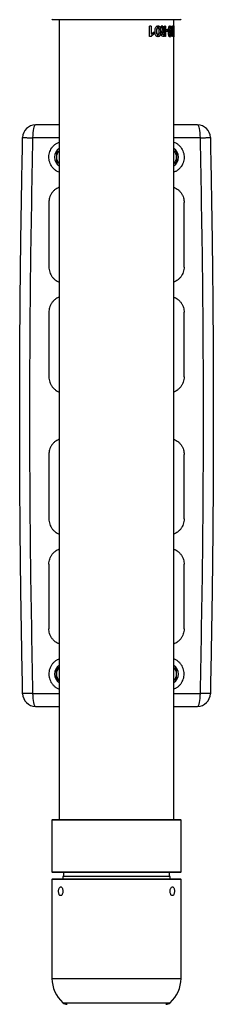
# Model space of a CAD drawing. Units: millimetres. Extents: x 0 to 42.1, y 0 to 29.8.
# Drawn here: x 11.4 to 11.7, y 22 to 23.5 of the extents above; entities that cross this region are included whole.
import ezdxf

# ---------------------------------------------------------------- set-up
doc = ezdxf.new("R2010")
doc.units = ezdxf.units.MM

msp = doc.modelspace()

# ---------------------------------------------------------------- linework, layer by layer
at = {"color": 7, "linetype": 'Continuous', "lineweight": 25}
for p, q in [((11.6646129, 23.4889043), (11.4666129, 23.4889043)), ((11.4767129, 23.4889043), (11.4767129, 22.2509043)), ((11.6545129, 22.2509043), (11.6545129, 23.4889043)), ((11.6195475, 23.4789043), (11.6167014, 23.4789043)), ((11.6167014, 23.4628974), (11.6167014, 23.4789043)), ((11.6193048, 23.4789043), (11.6193048, 23.4663036)), ((11.6195475, 23.4789043), (11.6195475, 23.4663036)), ((11.6195475, 23.4663036), (11.6237559, 23.470071)), ((11.6234943, 23.470071), (11.6234943, 23.4670259)), ((11.6237559, 23.470071), (11.6237559, 23.4670259)), ((11.6290239, 23.4792898), (11.6290239, 23.4763835)), ((11.6293105, 23.4763835), (11.6290239, 23.4763835)), ((11.6293105, 23.4792898), (11.6293105, 23.4763835)), ((11.6304381, 23.4764078), (11.6304381, 23.4792898)), ((11.6371674, 23.4789043), (11.6346105, 23.4789043)), ((11.6378454, 23.4719217), (11.6346105, 23.4789043)), ((11.6368454, 23.4789043), (11.6387115, 23.474321)), ((11.6371674, 23.4789043), (11.6390419, 23.474321)), ((11.6387115, 23.474321), (11.6387115, 23.4700259)), ((11.6390419, 23.474321), (11.6387115, 23.474321)), ((11.6390419, 23.4700259), (11.6387115, 23.4700259)), ((11.6390419, 23.474321), (11.6390419, 23.4700259)), ((11.6417142, 23.4789043), (11.6398961, 23.4789043)), ((11.6398961, 23.4628974), (11.6398961, 23.4789043)), ((11.6413718, 23.4789043), (11.6413718, 23.4628974)), ((11.6417142, 23.4789043), (11.6417142, 23.4628974)), ((11.6451257, 23.4733488), (11.6423247, 23.4733488)), ((11.6423247, 23.4708036), (11.6423247, 23.4733488)), ((11.6451257, 23.4708036), (11.6423247, 23.4708036)), ((11.644768, 23.4733488), (11.644768, 23.4708036)), ((11.6451257, 23.4733488), (11.6451257, 23.4708036)), ((11.6464133, 23.4705536), (11.6467785, 23.4705536)), ((11.647386, 23.4761925), (11.647386, 23.4788777)), ((11.647386, 23.4761925), (11.6477556, 23.4761925)), ((11.6474137, 23.470505), (11.6474137, 23.4725818)), ((11.6474137, 23.470505), (11.6477834, 23.470505)), ((11.6477556, 23.4761925), (11.6477556, 23.4792411)), ((11.6477834, 23.470505), (11.6477834, 23.4731439)), ((11.6483747, 23.4792411), (11.6483747, 23.4761925)), ((11.6483747, 23.4731439), (11.6483747, 23.4704807)), ((11.6492894, 23.4771995), (11.6496676, 23.4771995)), ((11.6492894, 23.4752682), (11.6492894, 23.4771995)), ((11.6496676, 23.474321), (11.6496676, 23.4771995)), ((11.6521415, 23.4789043), (11.6512642, 23.4789043)), ((11.6512642, 23.4628974), (11.6512642, 23.4789043)), ((11.6517521, 23.4789043), (11.6517521, 23.4663036)), ((11.6521415, 23.4789043), (11.6521415, 23.4663036)), ((11.6521415, 23.4663036), (11.6532241, 23.470071)), ((11.6532241, 23.470071), (11.6532241, 23.4670259)), ((11.6537592, 23.4766231), (11.6537592, 23.476909)), ((11.6537592, 23.4766231), (11.6541576, 23.4766231)), ((11.653761, 23.4702856), (11.653761, 23.4713453)), ((11.653761, 23.4713453), (11.6541594, 23.4713453)), ((11.6541576, 23.4766231), (11.6541576, 23.4792655)), ((11.6541594, 23.4686786), (11.6541594, 23.4713453)), ((11.6542884, 23.471321), (11.6542884, 23.4686786)), ((11.654295, 23.4792898), (11.654295, 23.4766474)), ((11.6191464, 23.4628974), (11.6167014, 23.4628974)), ((11.6234943, 23.4670259), (11.6189055, 23.4628974)), ((11.6237559, 23.4670259), (11.6191464, 23.4628974)), ((11.6195475, 23.4663036), (11.6193048, 23.4663036)), ((11.6237559, 23.4670259), (11.6234943, 23.4670259)), ((11.629007, 23.4659911), (11.629007, 23.4625849)), ((11.6292935, 23.4659911), (11.629007, 23.4659911)), ((11.6292935, 23.4659911), (11.6292935, 23.4625849)), ((11.6304048, 23.4625849), (11.6304048, 23.4660398)), ((11.6387252, 23.4658488), (11.6387252, 23.4629668)), ((11.6390556, 23.4658488), (11.6387252, 23.4658488)), ((11.6390556, 23.4658488), (11.6390556, 23.4629668)), ((11.6417142, 23.4628974), (11.6398961, 23.4628974)), ((11.647386, 23.462512), (11.647386, 23.4651752)), ((11.647386, 23.4651752), (11.6477556, 23.4651752)), ((11.6477556, 23.462512), (11.6477556, 23.4651752)), ((11.6483835, 23.4651752), (11.6483835, 23.4625363)), ((11.6520246, 23.4628974), (11.6512642, 23.4628974)), ((11.6528299, 23.4670259), (11.6516358, 23.4628974)), ((11.6521415, 23.4663036), (11.6517521, 23.4663036)), ((11.6532241, 23.4670259), (11.6520246, 23.4628974)), ((11.6528299, 23.4686992), (11.6528299, 23.4670259)), ((11.6532241, 23.4670259), (11.6528299, 23.4670259)), ((11.6537476, 23.467505), (11.6537476, 23.4646231)), ((11.653761, 23.4656335), (11.6541594, 23.4656335)), ((11.653761, 23.4644893), (11.653761, 23.4656335)), ((11.6541594, 23.4625849), (11.6541594, 23.4656335)), ((11.6542933, 23.4656335), (11.6542916, 23.4625849)), ((11.4726129, 23.2836099), (11.4767129, 23.285977)), ((11.6586129, 23.2836099), (11.6545129, 23.285977)), ((11.4767129, 23.2662317), (11.4726129, 23.2685988)), ((11.6545129, 23.2662317), (11.6586129, 23.2685988)), ((11.4608358, 23.2061043), (11.4608358, 23.1061043)), ((11.67039, 23.1061043), (11.67039, 23.2061043)), ((11.4608358, 23.0361043), (11.4608358, 22.9361043)), ((11.67039, 22.9361043), (11.67039, 23.0361043)), ((11.4608358, 22.8161043), (11.4608358, 22.7161043)), ((11.67039, 22.7161043), (11.67039, 22.8161043)), ((11.4608358, 22.6461043), (11.4608358, 22.5461043)), ((11.67039, 22.5461043), (11.67039, 22.6461043)), ((11.4767129, 22.485977), (11.4726129, 22.4836099)), ((11.6545129, 22.485977), (11.6586129, 22.4836099)), ((11.4726129, 22.4685988), (11.4767129, 22.4662317)), ((11.6586129, 22.4685988), (11.6545129, 22.4662317)), ((11.4666129, 22.2509043), (11.6646129, 22.2509043)), ((11.4656129, 22.2499043), (11.4656129, 22.1699043)), ((11.6656129, 22.1699043), (11.6656129, 22.2499043)), ((11.6646129, 22.1689043), (11.4666129, 22.1689043)), ((11.4826129, 22.1629043), (11.4826129, 22.1589043)), ((11.5656129, 22.1629043), (11.4826129, 22.1629043)), ((11.4836129, 22.1689043), (11.4836129, 22.1629043)), ((11.6486129, 22.1629043), (11.5656129, 22.1629043)), ((11.6476129, 22.1629043), (11.6476129, 22.1689043)), ((11.6486129, 22.1589043), (11.6486129, 22.1629043)), ((11.4656129, 22.1579043), (11.4656129, 22.0049043)), ((11.4666129, 22.1589043), (11.6646129, 22.1589043)), ((11.6656129, 22.0049043), (11.6656129, 22.1579043))]:
    msp.add_line(p, q, dxfattribs=at)
at = {"color": 8, "linetype": 'Continuous', "lineweight": 25}
for p, q in [((11.4767129, 23.3061043), (11.4356424, 23.3061043)), ((11.6955835, 23.3061043), (11.6545129, 23.3061043)), ((11.4356424, 22.4461043), (11.4767129, 22.4461043)), ((11.6545129, 22.4461043), (11.6955835, 22.4461043)), ((11.6656129, 22.2499043), (11.4656129, 22.2499043)), ((11.4656129, 22.1699043), (11.6656129, 22.1699043)), ((11.6656129, 22.1579043), (11.4656129, 22.1579043)), ((11.4656129, 22.0049043), (11.6656129, 22.0049043)), ((11.482541, 21.9674043), (11.6486848, 21.9674043))]:
    msp.add_line(p, q, dxfattribs=at)
at = {"color": 7, "linetype": 'Continuous', "lineweight": 25, "flags": 128}
for points in [[(11.4401828, 23.3261043), (11.439297, 23.32572), (11.4384453, 23.3245819), (11.4376603, 23.3227337), (11.4369722, 23.3202465), (11.4364076, 23.3172157), (11.435988, 23.313758), (11.4357296, 23.3100061), (11.4356424, 23.3061043)], [(11.6955835, 23.3061043), (11.6954962, 23.3100061), (11.6952379, 23.313758), (11.6948183, 23.3172157), (11.6942536, 23.3202465), (11.6935656, 23.3227337), (11.6927806, 23.3245819), (11.6919288, 23.32572), (11.691043, 23.3261043)], [(11.4356424, 22.4461043), (11.4357296, 22.4422025), (11.435988, 22.4384507), (11.4364076, 22.4349929), (11.4369722, 22.4319622), (11.4376603, 22.429475), (11.4384453, 22.4276268), (11.439297, 22.4264886), (11.4401828, 22.4261043)], [(11.691043, 22.4261043), (11.6919288, 22.4264886), (11.6927806, 22.4276268), (11.6935656, 22.429475), (11.6942536, 22.4319622), (11.6948183, 22.4349929), (11.6952379, 22.4384507), (11.6954962, 22.4422025), (11.6955835, 22.4461043)]]:
    msp.add_lwpolyline(points, dxfattribs=at)
at = {"color": 7, "linetype": 'Continuous', "lineweight": 25}
for centre, radius, start, end in [((11.4666129, 23.4899043), 0.001, 180, 270), ((11.6646129, 23.4899043), 0.001, 270, 0), ((11.4401828, 23.3061043), 0.02, 90, 178.7822049), ((11.691043, 23.3061043), 0.02, 1.2177951, 90), ((11.4856129, 23.2761043), 0.016, 123.7968549, 236.2031451), ((11.6456129, 23.2761043), 0.016, 303.7968549, 56.2031451), ((11.4856129, 23.2761043), 0.013, 133.2053668, 180), ((11.4856129, 23.2761043), 0.013, 180, 226.7946332), ((11.6456129, 23.2761043), 0.013, 360, 46.7946332), ((11.6456129, 23.2761043), 0.013, 313.2053668, 360), ((11.4856129, 22.4761043), 0.016, 123.7968549, 236.2031451), ((11.4856129, 22.4761043), 0.013, 133.2053668, 180), ((11.6456129, 22.4761043), 0.016, 303.7968549, 56.2031451), ((11.6456129, 22.4761043), 0.013, 360, 46.7946332), ((11.4856129, 22.4761043), 0.013, 180, 226.7946332), ((11.6456129, 22.4761043), 0.013, 313.2053668, 360), ((11.4401828, 22.4461043), 0.02, 181.2177949, 270), ((11.691043, 22.4461043), 0.02, 270, 358.7822046), ((11.4666129, 22.2499043), 0.001, 90, 180), ((11.6646129, 22.2499043), 0.001, 0, 90), ((11.4666129, 22.1699043), 0.001, 180, 270), ((11.6646129, 22.1699043), 0.001, 270, 0), ((11.4666129, 22.1579043), 0.001, 90, 180), ((11.6646129, 22.1579043), 0.001, 0, 90), ((11.5156129, 22.0049043), 0.05, 180, 228.5903779), ((11.6156129, 22.0049043), 0.05, 311.4096221, 0), ((11.4891554, 21.9749043), 0.01, 228.5903779, 270), ((11.6420704, 21.9749043), 0.01, 270, 311.4096221)]:
    msp.add_arc(centre, radius, start, end, dxfattribs=at)
for points, knots in [([(11.6292935, 23.4625849), (11.6289648, 23.4626166), (11.6283074, 23.4626799), (11.6273776, 23.4632769), (11.6265993, 23.4641962), (11.6258287, 23.4657633), (11.6254239, 23.4680792), (11.6253133, 23.4708698), (11.6254521, 23.4736706), (11.6259485, 23.4759413), (11.6266804, 23.4775296), (11.6274105, 23.4785199), (11.6283246, 23.4791757), (11.6289819, 23.4792517), (11.6293105, 23.4792898)], [0, 0, 0, 0, 0.062556222, 0.125113342, 0.187669251, 0.25022556, 0.37495713, 0.499985839, 0.624988363, 0.749774137, 0.812331183, 0.874887076, 0.937444065, 1, 1, 1, 1]), ([(11.6290239, 23.4763835), (11.6288566, 23.4762923), (11.6285217, 23.4761095), (11.6281005, 23.4752648), (11.6275249, 23.4737043), (11.627381, 23.4711519), (11.6274347, 23.4688477), (11.627817, 23.4674302), (11.6282244, 23.4665813), (11.6286899, 23.4662303), (11.629007, 23.4659911)], [0, 0, 0, 0, 0.06234529, 0.124858023, 0.249930451, 0.499582444, 0.749297003, 0.816855368, 0.875265316, 1, 1, 1, 1]), ([(11.6293105, 23.4763835), (11.6291425, 23.4762924), (11.6288065, 23.47611), (11.628383, 23.4752653), (11.627805, 23.4737052), (11.6276601, 23.4711519), (11.6277142, 23.4688472), (11.6280983, 23.4674299), (11.6285079, 23.4665806), (11.6289751, 23.46623), (11.6292935, 23.4659911)], [0, 0, 0, 0, 0.0625086032, 0.1250743615, 0.2501349767, 0.4995598811, 0.7490342788, 0.8165615014, 0.875004544, 1, 1, 1, 1]), ([(11.6301464, 23.4792898), (11.6303032, 23.4792663), (11.6306149, 23.4792196), (11.6312246, 23.4790253), (11.6318968, 23.478421), (11.6325295, 23.4774231), (11.6330136, 23.4762491), (11.6333289, 23.4749505), (11.6335829, 23.4731481), (11.6336459, 23.4708371), (11.6335132, 23.46808), (11.6331386, 23.4658356), (11.6325892, 23.4641829), (11.6319189, 23.4632122), (11.6310542, 23.462659), (11.6304269, 23.4626096), (11.6301133, 23.4625849)], [0, 0, 0, 0, 0.031396703, 0.062436355, 0.124840986, 0.18731755, 0.249853678, 0.312434206, 0.375037784, 0.500154033, 0.62529348, 0.750265589, 0.812818222, 0.875283108, 0.937661091, 1, 1, 1, 1]), ([(11.6304381, 23.4792898), (11.6305956, 23.4792663), (11.6309087, 23.4792196), (11.6315208, 23.4790255), (11.6321959, 23.4784216), (11.6328317, 23.4774236), (11.6333181, 23.4762496), (11.6336349, 23.4749508), (11.6338901, 23.4731483), (11.6339534, 23.4708371), (11.6338201, 23.4680796), (11.6334437, 23.4658349), (11.6328915, 23.4641821), (11.632218, 23.4632117), (11.6313497, 23.462659), (11.6307198, 23.4626096), (11.6304048, 23.4625849)], [0, 0, 0, 0, 0.031488141, 0.062612921, 0.125135932, 0.18765555, 0.250176545, 0.31269801, 0.37521904, 0.50014531, 0.625096719, 0.749918035, 0.812440781, 0.874958983, 0.937479003, 1, 1, 1, 1]), ([(11.6304048, 23.4660398), (11.6305658, 23.4661323), (11.6308771, 23.4663111), (11.6313169, 23.4670847), (11.6318606, 23.468636), (11.6319084, 23.4711658), (11.631813, 23.4736795), (11.6312704, 23.4752167), (11.6308955, 23.4760617), (11.6305905, 23.4762925), (11.6304381, 23.4764078)], [0, 0, 0, 0, 0.063090748, 0.121965179, 0.250315587, 0.499996017, 0.749666164, 0.874821568, 0.937438333, 1, 1, 1, 1]), ([(11.6390556, 23.4629668), (11.6382366, 23.4629323), (11.6372123, 23.4628892), (11.6360135, 23.4636987), (11.6355207, 23.464419), (11.6351969, 23.4653561), (11.6349803, 23.466727), (11.6350249, 23.4681637), (11.6352407, 23.4695238), (11.6355306, 23.4704912), (11.6360227, 23.4712067), (11.6368034, 23.4718171), (11.6374292, 23.4718799), (11.6378454, 23.4719217)], [0, 0, 0, 0, 0.249487744, 0.311977365, 0.374795755, 0.437420756, 0.50018182, 0.624669196, 0.688160673, 0.750074286, 0.812624276, 0.875381099, 1, 1, 1, 1]), ([(11.6387115, 23.4700259), (11.6382652, 23.4700341), (11.6377072, 23.4700444), (11.6370953, 23.4695064), (11.6368788, 23.469043), (11.6367647, 23.4684916), (11.6367361, 23.467912), (11.6367599, 23.4673352), (11.6368387, 23.466862), (11.6369707, 23.4665452), (11.6371416, 23.4662852), (11.6377432, 23.4659482), (11.6382887, 23.465893), (11.6387252, 23.4658488)], [0, 0, 0, 0, 0.249256351, 0.311570039, 0.374022514, 0.436518106, 0.499437454, 0.562266959, 0.62485505, 0.656210624, 0.687484485, 0.749925106, 1, 1, 1, 1]), ([(11.6390419, 23.4700259), (11.6385937, 23.4700342), (11.6380335, 23.4700446), (11.6374186, 23.4695067), (11.6372013, 23.469044), (11.6370863, 23.4684926), (11.6370575, 23.4679128), (11.6370814, 23.4673351), (11.6371607, 23.4668617), (11.6372933, 23.4665451), (11.637465, 23.4662851), (11.6380694, 23.4659482), (11.6386172, 23.465893), (11.6390556, 23.4658488)], [0, 0, 0, 0, 0.249622525, 0.311963416, 0.374342448, 0.436424587, 0.499423044, 0.562067335, 0.62449616, 0.655805289, 0.687065285, 0.749560574, 1, 1, 1, 1]), ([(11.6477556, 23.4792411), (11.647405, 23.4789916), (11.6468788, 23.4786171), (11.6462975, 23.4773771), (11.6458536, 23.475849), (11.6456133, 23.4735617), (11.6455708, 23.4708192), (11.6455675, 23.4680536), (11.6458672, 23.4658091), (11.6463017, 23.4642721), (11.6467155, 23.4633043), (11.6472204, 23.4626396), (11.6475772, 23.4625545), (11.6477556, 23.462512)], [0, 0, 0, 0, 0.124574272, 0.186964524, 0.249798101, 0.374531243, 0.49970265, 0.624791428, 0.74956955, 0.812177615, 0.874784715, 0.93739324, 1, 1, 1, 1]), ([(11.6464133, 23.4705536), (11.6464539, 23.4716486), (11.6465148, 23.4732907), (11.6468164, 23.4750693), (11.647048, 23.47584), (11.6472065, 23.4761), (11.6473077, 23.4761803), (11.6473599, 23.4761885), (11.647386, 23.4761925)], [0, 0, 0, 0, 0.500444104, 0.75056192, 0.875306767, 0.937608684, 0.968787647, 1, 1, 1, 1]), ([(11.647386, 23.4651752), (11.647327, 23.4651997), (11.6472086, 23.4652488), (11.6470061, 23.4656011), (11.646772, 23.4661012), (11.64659, 23.4669413), (11.6465433, 23.467874), (11.6465844, 23.4686553), (11.6466867, 23.4692245), (11.6468323, 23.4697303), (11.6470265, 23.4701226), (11.6472105, 23.4703906), (11.6473256, 23.4704769), (11.6473843, 23.4704956), (11.6474137, 23.470505)], [0, 0, 0, 0, 0.062167382, 0.124713356, 0.249714182, 0.373579521, 0.499601886, 0.624654224, 0.686774248, 0.749993883, 0.874997313, 0.937495838, 0.968734403, 1, 1, 1, 1]), ([(11.6467785, 23.4705536), (11.6468193, 23.4716478), (11.6468806, 23.4732892), (11.6471835, 23.4750731), (11.6474162, 23.4758357), (11.6475979, 23.4761449), (11.647703, 23.4761767), (11.6477556, 23.4761925)], [0, 0, 0, 0, 0.500160786, 0.750298538, 0.875193645, 0.937658756, 1, 1, 1, 1]), ([(11.6477834, 23.4731439), (11.6476761, 23.4730101), (11.6474613, 23.4727421), (11.6470921, 23.4719051), (11.646904, 23.4710942), (11.6467785, 23.4705536)], [0, 0, 0, 0, 0.249586781, 0.499782848, 1, 1, 1, 1]), ([(11.6477556, 23.4651752), (11.6477259, 23.4651821), (11.6476665, 23.465196), (11.6475525, 23.4653014), (11.6473738, 23.4655945), (11.6471391, 23.4661028), (11.646956, 23.4669403), (11.646909, 23.4678741), (11.6469504, 23.4686552), (11.6470531, 23.4692244), (11.6471994, 23.4697309), (11.6473945, 23.4701198), (11.6476058, 23.4704339), (11.6477242, 23.4704813), (11.6477834, 23.470505)], [0, 0, 0, 0, 0.031329778, 0.062601569, 0.125227471, 0.250278236, 0.374014638, 0.499789193, 0.624596976, 0.686508298, 0.749823556, 0.874900592, 0.937492136, 1, 1, 1, 1]), ([(11.6481958, 23.4626363), (11.6482506, 23.4626605), (11.6484211, 23.4627358), (11.6487762, 23.4632674), (11.6491906, 23.4643558), (11.6495302, 23.466059), (11.6496223, 23.4680316), (11.6495684, 23.4696849), (11.6494135, 23.4709093), (11.6492302, 23.4717251), (11.6489847, 23.4723653), (11.6487043, 23.4728646), (11.6484806, 23.47293), (11.6483747, 23.472961)], [0, 0, 0, 0, 0.032650741, 0.10159455, 0.240938793, 0.379859756, 0.518987301, 0.658246486, 0.729250249, 0.797814291, 0.867492877, 0.937250029, 1, 1, 1, 1]), ([(11.6496676, 23.4771995), (11.6495986, 23.477506), (11.6494607, 23.4781187), (11.6490352, 23.4789494), (11.6486388, 23.4791245), (11.6483747, 23.4792411)], [0, 0, 0, 0, 0.250340802, 0.500349244, 1, 1, 1, 1]), ([(11.6492894, 23.4771995), (11.6492204, 23.4775038), (11.6490825, 23.4781116), (11.648769, 23.4787706), (11.6485066, 23.4789035), (11.6483747, 23.4789703)], [0, 0, 0, 0, 0.3326767, 0.664461622, 1, 1, 1, 1]), ([(11.6483747, 23.4761925), (11.6484404, 23.4761872), (11.6485719, 23.4761767), (11.6488255, 23.4760525), (11.6492475, 23.4756325), (11.6494997, 23.4748452), (11.6496676, 23.474321)], [0, 0, 0, 0, 0.125488647, 0.250921184, 0.501324089, 1, 1, 1, 1]), ([(11.6483835, 23.4625363), (11.6485021, 23.4625821), (11.6487376, 23.462673), (11.6491533, 23.4632556), (11.6495675, 23.4643585), (11.6499095, 23.4660569), (11.650002, 23.4680319), (11.6499478, 23.4696851), (11.6497922, 23.4709103), (11.6496078, 23.4717235), (11.6493625, 23.4723729), (11.6489682, 23.4730125), (11.6486118, 23.4730914), (11.6483747, 23.4731439)], [0, 0, 0, 0, 0.062875697, 0.124932676, 0.250213834, 0.374942215, 0.499725214, 0.624617725, 0.688338044, 0.749910894, 0.812554992, 0.875330745, 1, 1, 1, 1]), ([(11.6483747, 23.4704807), (11.6484661, 23.4703557), (11.6486493, 23.4701052), (11.6488648, 23.4694901), (11.6489719, 23.4686809), (11.648989, 23.4678314), (11.6489628, 23.4669846), (11.6488662, 23.4661751), (11.6486696, 23.4654991), (11.6484788, 23.4652831), (11.6483835, 23.4651752)], [0, 0, 0, 0, 0.124552429, 0.24967685, 0.374519518, 0.499837555, 0.625249677, 0.750317972, 0.87524022, 1, 1, 1, 1]), ([(11.6541576, 23.4792655), (11.6541278, 23.479221), (11.654068, 23.4791315), (11.6539418, 23.4785587), (11.6537925, 23.4774637), (11.6536476, 23.4757665), (11.6536049, 23.4737891), (11.6536301, 23.4721344), (11.6536977, 23.4709088), (11.6537734, 23.4700961), (11.6538656, 23.4694487), (11.6540016, 23.46881), (11.6540962, 23.4687312), (11.6541594, 23.4686786)], [0, 0, 0, 0, 0.061745424, 0.124141194, 0.249427338, 0.374355924, 0.499430494, 0.624644776, 0.688408358, 0.750078078, 0.812783455, 0.875014588, 1, 1, 1, 1]), ([(11.653761, 23.4713453), (11.6537548, 23.471357), (11.6537302, 23.4714035), (11.65369, 23.4717522), (11.6536597, 23.4720899), (11.6536433, 23.4722735)], [0, 0, 0, 0, 0.132322044, 0.528170457, 1, 1, 1, 1]), ([(11.6536913, 23.4760558), (11.6536936, 23.4760787), (11.6537057, 23.4761989), (11.653722, 23.4763671), (11.653739, 23.4765056), (11.6537468, 23.4765638), (11.6537507, 23.4765929), (11.6537545, 23.476616), (11.6537576, 23.4766207), (11.6537592, 23.4766231)], [0, 0, 0, 0, 0.105304425, 0.55293949, 0.776595522, 0.847019294, 0.888446076, 0.944212594, 1, 1, 1, 1]), ([(11.6541594, 23.4713453), (11.6541532, 23.4713561), (11.6541408, 23.4713776), (11.6541178, 23.4715113), (11.6540819, 23.4718163), (11.6540303, 23.4723044), (11.6539964, 23.4730977), (11.6539886, 23.4739363), (11.653999, 23.4747693), (11.6540436, 23.4756778), (11.6541053, 23.4761847), (11.6541437, 23.4765965), (11.654156, 23.4766201), (11.6541576, 23.4766231)], [0, 0, 0, 0, 0.031308365, 0.062585029, 0.125231146, 0.250214277, 0.374939491, 0.500045781, 0.626965102, 0.74981293, 0.93745455, 0.992172386, 1, 1, 1, 1]), ([(11.654295, 23.4766474), (11.6543003, 23.4766368), (11.654311, 23.4766155), (11.6543301, 23.4765019), (11.6543584, 23.4762026), (11.654385, 23.4757988), (11.6544028, 23.475284), (11.6544143, 23.4747102), (11.6544186, 23.4739324), (11.6544138, 23.4731576), (11.6544012, 23.4725928), (11.6543825, 23.4720907), (11.6543546, 23.4717063), (11.6543205, 23.4713928), (11.6542991, 23.4713449), (11.6542884, 23.471321)], [0, 0, 0, 0, 0.0313135747, 0.0625799724, 0.1251743091, 0.2501985616, 0.3127503259, 0.3752774077, 0.5000896384, 0.625571561, 0.6864374752, 0.7499614842, 0.8749697654, 0.9375252049, 1, 1, 1, 1]), ([(11.6542884, 23.4686786), (11.6543061, 23.4688435), (11.6543415, 23.4691734), (11.654397, 23.4699444), (11.6544184, 23.4707414), (11.6544327, 23.4712724)], [0, 0, 0, 0, 0.2501366267, 0.5004124915, 1, 1, 1, 1]), ([(11.6542916, 23.4625849), (11.6543466, 23.4628297), (11.6544293, 23.4631974), (11.6544754, 23.4644271), (11.654501, 23.4659493), (11.6545069, 23.4682331), (11.6545082, 23.4709747), (11.6545083, 23.4737381), (11.6545007, 23.4759854), (11.6544762, 23.4775211), (11.6544422, 23.4784904), (11.6543854, 23.4791632), (11.6543252, 23.4792476), (11.654295, 23.4792898)], [0, 0, 0, 0, 0.124569984, 0.187074239, 0.24978777, 0.374520871, 0.499693557, 0.624789, 0.749565463, 0.812174516, 0.87478263, 0.937392127, 1, 1, 1, 1]), ([(11.6544327, 23.4712724), (11.6544288, 23.4701769), (11.654423, 23.4685336), (11.6543856, 23.4667486), (11.6543512, 23.4659877), (11.6543216, 23.4656819), (11.6543027, 23.4656496), (11.6542933, 23.4656335)], [0, 0, 0, 0, 0.500207682, 0.7503113174, 0.8752039923, 0.9376618584, 1, 1, 1, 1]), ([(11.6541594, 23.4656335), (11.654143, 23.4656388), (11.6541101, 23.4656494), (11.65404, 23.4657738), (11.6539099, 23.4661887), (11.6538125, 23.4669789), (11.6537476, 23.467505)], [0, 0, 0, 0, 0.125496391, 0.250946366, 0.501304019, 1, 1, 1, 1]), ([(11.6537476, 23.4646231), (11.6537748, 23.4643168), (11.6538293, 23.4637045), (11.6539822, 23.4628795), (11.6540885, 23.4627027), (11.6541594, 23.4625849)], [0, 0, 0, 0, 0.250343072, 0.50039814, 1, 1, 1, 1]), ([(11.4767129, 23.3261043), (11.4748325, 23.3261043), (11.4625439, 23.3261043), (11.4504371, 23.3261043), (11.4401828, 23.3261043)], [0, 0, 0, 0, 0.153018918, 1, 1, 1, 1]), ([(11.691043, 23.3261043), (11.6807886, 23.3261043), (11.6686818, 23.3261043), (11.6563931, 23.3261043), (11.6545129, 23.3261043)], [0, 0, 0, 0, 0.846995491, 1, 1, 1, 1]), ([(11.4201873, 22.4456793), (11.4193761, 22.4873289), (11.417764, 22.5700989), (11.4163214, 22.6934764), (11.4155806, 22.8155148), (11.4155816, 22.9371374), (11.4163259, 23.0592497), (11.417771, 23.1825163), (11.4193794, 23.2650645), (11.4201873, 23.3065294)], [0, 0, 0, 0, 0.145163229, 0.288481446, 0.429954935, 0.570431421, 0.712291273, 0.855480705, 1, 1, 1, 1]), ([(11.4201873, 23.3065294), (11.4203781, 23.3065145), (11.4206358, 23.3064943), (11.4220349, 23.3064478), (11.4231297, 23.3064145), (11.4245167, 23.3063755), (11.4263043, 23.3063269), (11.4286794, 23.3062659), (11.4318136, 23.3061907), (11.4343084, 23.3061344), (11.4356424, 23.3061043)], [0, 0, 0, 0, 0.240471791, 0.3249056, 0.411322811, 0.499723803, 0.594535123, 0.709532474, 0.844695804, 1, 1, 1, 1]), ([(11.4356424, 23.3061043), (11.4342892, 23.2344143), (11.431584, 23.0910947), (11.4305689, 22.8761174), (11.4315832, 22.6611271), (11.4342888, 22.5178075), (11.4356424, 22.4461043)], [0, 0, 0, 0, 0.250105632, 0.500000002, 0.749848654, 1, 1, 1, 1]), ([(11.6955835, 23.3061043), (11.6969173, 23.3061344), (11.6994121, 23.3061907), (11.7022681, 23.3062593), (11.7042575, 23.3063098), (11.7056039, 23.3063455), (11.7078672, 23.3064073), (11.710419, 23.3064828), (11.7108369, 23.3065142), (11.7110385, 23.3065294)], [0, 0, 0, 0, 0.155467255, 0.290773362, 0.369809905, 0.43985452, 0.500905122, 0.759271936, 1, 1, 1, 1]), ([(11.6955835, 22.4461043), (11.6969366, 22.5177944), (11.6996418, 22.661114), (11.700657, 22.8760912), (11.6996426, 23.0910816), (11.6969371, 23.2344012), (11.6955835, 23.3061043)], [0, 0, 0, 0, 0.2501056319, 0.5000000023, 0.7498486536, 1, 1, 1, 1]), ([(11.7110385, 23.3065294), (11.7118497, 23.2648798), (11.7134618, 23.1821098), (11.7149044, 23.0587323), (11.7156452, 22.9366939), (11.7156442, 22.8150713), (11.7149, 22.692959), (11.7134548, 22.5696924), (11.7118464, 22.4871442), (11.7110385, 22.4456793)], [0, 0, 0, 0, 0.145163229, 0.288481446, 0.429954935, 0.570431421, 0.712291273, 0.855480705, 1, 1, 1, 1]), ([(11.4767129, 23.2530945), (11.4757642, 23.2533673), (11.4734653, 23.2540285), (11.47036, 23.2562908), (11.4672381, 23.2591062), (11.4646807, 23.2624922), (11.4627108, 23.2662347), (11.4614059, 23.2702556), (11.4607744, 23.2744246), (11.46085, 23.2786404), (11.4616062, 23.2827842), (11.4630547, 23.2867321), (11.4651212, 23.2903932), (11.4677811, 23.2936559), (11.4709536, 23.2964026), (11.4739688, 23.2983402), (11.4759946, 23.2990872), (11.4767129, 23.2993521)], [0, 0, 0, 0, 0.049534217, 0.120038066, 0.190541591, 0.261108007, 0.331683484, 0.401587143, 0.471489197, 0.541319504, 0.611139678, 0.680921662, 0.750707109, 0.820954846, 0.891211637, 0.961422702, 1, 1, 1, 1]), ([(11.6545129, 23.2991142), (11.6554616, 23.2988413), (11.6577606, 23.2981802), (11.6608658, 23.2959179), (11.6639877, 23.2931025), (11.6665452, 23.2897165), (11.668515, 23.2859739), (11.66982, 23.2819531), (11.6704515, 23.2777841), (11.6703759, 23.2735683), (11.6696196, 23.2694245), (11.6681711, 23.2654766), (11.6661046, 23.2618155), (11.6634448, 23.2585528), (11.6602723, 23.2558061), (11.657257, 23.2538685), (11.6552313, 23.2531215), (11.6545129, 23.2528566)], [0, 0, 0, 0, 0.049534217, 0.120038066, 0.190541591, 0.261108007, 0.331683484, 0.401587143, 0.471489197, 0.541319504, 0.611139678, 0.680921662, 0.750707109, 0.820954846, 0.891211637, 0.961422702, 1, 1, 1, 1]), ([(11.4726129, 23.2836099), (11.4726129, 23.2829798), (11.4726129, 23.2805333), (11.4726129, 23.2779915), (11.4726129, 23.2761043)], [0, 0, 0, 0, 0.257551345, 1, 1, 1, 1]), ([(11.4726129, 23.2761043), (11.4726129, 23.2754219), (11.4726129, 23.2728814), (11.4726129, 23.2704078), (11.4726129, 23.2685988)], [0, 0, 0, 0, 0.268633605, 1, 1, 1, 1]), ([(11.6586129, 23.2836099), (11.6586129, 23.2829798), (11.6586129, 23.2805333), (11.6586129, 23.2779915), (11.6586129, 23.2761043)], [0, 0, 0, 0, 0.257551345, 1, 1, 1, 1]), ([(11.6586129, 23.2761043), (11.6586129, 23.2754219), (11.6586129, 23.2728814), (11.6586129, 23.2704078), (11.6586129, 23.2685988)], [0, 0, 0, 0, 0.268633605, 1, 1, 1, 1]), ([(11.4767129, 23.2293543), (11.4761625, 23.2291621), (11.4742928, 23.2285093), (11.471388, 23.2267123), (11.4681413, 23.2240243), (11.4653988, 23.2207935), (11.4632588, 23.2171512), (11.4613283, 23.2122945), (11.4610259, 23.2084931), (11.4608358, 23.2061043)], [0, 0, 0, 0, 0.0587134958, 0.1994520707, 0.3406787854, 0.4819197267, 0.6222823149, 0.7626414851, 1, 1, 1, 1]), ([(11.6545129, 23.2293543), (11.6550633, 23.2291621), (11.656933, 23.2285093), (11.6598378, 23.2267123), (11.6630846, 23.2240243), (11.665827, 23.2207935), (11.6679671, 23.2171512), (11.6698975, 23.2122945), (11.6702, 23.2084931), (11.67039, 23.2061043)], [0, 0, 0, 0, 0.058713496, 0.199452071, 0.340678785, 0.481919727, 0.622282315, 0.762641485, 1, 1, 1, 1]), ([(11.4608358, 23.1061043), (11.4608993, 23.1047515), (11.4610271, 23.1020274), (11.4620496, 23.0980428), (11.4636641, 23.0942242), (11.4659269, 23.0907194), (11.4687414, 23.0875901), (11.4720745, 23.0850508), (11.4747796, 23.0834464), (11.4764112, 23.0829254), (11.4767129, 23.082829)], [0, 0, 0, 0, 0.1346907675, 0.2712236763, 0.4077415158, 0.5474048216, 0.6870713648, 0.8275842656, 0.9681187431, 1, 1, 1, 1]), ([(11.67039, 23.1061043), (11.6703266, 23.1047515), (11.6701988, 23.1020274), (11.6691762, 23.0980428), (11.6675617, 23.0942242), (11.665299, 23.0907194), (11.6624844, 23.0875901), (11.6591513, 23.0850508), (11.6564462, 23.0834464), (11.6548146, 23.0829254), (11.6545129, 23.082829)], [0, 0, 0, 0, 0.134690767, 0.271223676, 0.407741516, 0.547404822, 0.687071365, 0.827584266, 0.968118743, 1, 1, 1, 1]), ([(11.4767129, 23.0593543), (11.4761625, 23.0591622), (11.4742928, 23.0585094), (11.4713879, 23.0567124), (11.4681411, 23.0540244), (11.4653987, 23.0507936), (11.4632587, 23.0471513), (11.4613283, 23.0422946), (11.4610259, 23.0384932), (11.4608358, 23.0361043)], [0, 0, 0, 0, 0.058713574, 0.199455372, 0.340682352, 0.481923575, 0.622280559, 0.762634139, 1, 1, 1, 1]), ([(11.6545129, 23.0593557), (11.6550642, 23.0591634), (11.6569356, 23.0585103), (11.6598414, 23.0567129), (11.6630868, 23.0540241), (11.6658256, 23.0507943), (11.6679631, 23.0471551), (11.6698955, 23.0422994), (11.670199, 23.0384964), (11.67039, 23.0361043)], [0, 0, 0, 0, 0.058806187, 0.199613683, 0.340767902, 0.4819386, 0.622130447, 0.762318693, 1, 1, 1, 1]), ([(11.4608358, 22.9361043), (11.4608993, 22.9347515), (11.461027, 22.9320274), (11.4620495, 22.9280428), (11.4636641, 22.9242242), (11.4659268, 22.9207196), (11.4687412, 22.9175904), (11.4720742, 22.9150511), (11.4747794, 22.9134466), (11.4764111, 22.9129254), (11.4767129, 22.912829)], [0, 0, 0, 0, 0.1346907968, 0.2712239716, 0.4077420171, 0.5473989252, 0.6870591618, 0.827572495, 0.9681073336, 1, 1, 1, 1]), ([(11.67039, 22.9361043), (11.6703266, 22.9347515), (11.6701988, 22.9320274), (11.6691763, 22.9280428), (11.6675618, 22.9242242), (11.6652991, 22.9207196), (11.6624846, 22.9175904), (11.6591516, 22.9150511), (11.6564464, 22.9134466), (11.6548147, 22.9129254), (11.6545129, 22.912829)], [0, 0, 0, 0, 0.134690797, 0.271223972, 0.407742017, 0.547398925, 0.687059162, 0.827572495, 0.968107334, 1, 1, 1, 1]), ([(11.4767129, 22.8393544), (11.4761625, 22.8391622), (11.4742928, 22.8385094), (11.4713879, 22.8367125), (11.468141, 22.8340244), (11.4653986, 22.8307937), (11.4632587, 22.8271514), (11.4613283, 22.8222948), (11.4610259, 22.8184933), (11.4608358, 22.8161043)], [0, 0, 0, 0, 0.058710674, 0.199456818, 0.340684415, 0.481926284, 0.622276913, 0.762624149, 1, 1, 1, 1]), ([(11.6545129, 22.8393544), (11.6550633, 22.8391622), (11.6569331, 22.8385094), (11.659838, 22.8367125), (11.6630849, 22.8340244), (11.6658272, 22.8307937), (11.6679671, 22.8271514), (11.6698975, 22.8222948), (11.6702, 22.8184933), (11.67039, 22.8161043)], [0, 0, 0, 0, 0.058710674, 0.199456818, 0.340684415, 0.481926284, 0.622276913, 0.762624149, 1, 1, 1, 1]), ([(11.4608358, 22.7161043), (11.4608993, 22.7147515), (11.4610271, 22.7120274), (11.4620496, 22.7080428), (11.4636641, 22.7042242), (11.4659268, 22.7007195), (11.4687414, 22.6975902), (11.4720744, 22.6950509), (11.4747796, 22.6934465), (11.4764112, 22.6929254), (11.4767129, 22.692829)], [0, 0, 0, 0, 0.1346907881, 0.2712237758, 0.4077416804, 0.5474034172, 0.6870684133, 0.8275814821, 0.9681161108, 1, 1, 1, 1]), ([(11.67039, 22.7161043), (11.6703266, 22.7147515), (11.6701988, 22.7120274), (11.6691762, 22.7080428), (11.6675617, 22.7042242), (11.6652989, 22.7007194), (11.6624843, 22.6975901), (11.6591512, 22.6950507), (11.6564462, 22.6934463), (11.6548146, 22.6929252), (11.6545129, 22.6928288)], [0, 0, 0, 0, 0.1346905394, 0.271223136, 0.4077406735, 0.5474053852, 0.6870733579, 0.8275875274, 0.9681232658, 1, 1, 1, 1]), ([(11.4608358, 22.6461043), (11.4608993, 22.6474572), (11.4610271, 22.6501813), (11.4620496, 22.6541659), (11.4636641, 22.6579845), (11.4659269, 22.6614893), (11.4687414, 22.6646186), (11.4720745, 22.6671579), (11.4747796, 22.6687623), (11.4764112, 22.6692833), (11.4767129, 22.6693797)], [0, 0, 0, 0, 0.134690767, 0.271223676, 0.407741516, 0.547404822, 0.687071365, 0.827584266, 0.968118743, 1, 1, 1, 1]), ([(11.6545129, 22.6693543), (11.6550633, 22.6691621), (11.6569331, 22.6685093), (11.6598379, 22.6667123), (11.6630847, 22.6640243), (11.6658271, 22.6607936), (11.6679671, 22.6571512), (11.6698975, 22.6522946), (11.6702, 22.6484932), (11.67039, 22.6461043)], [0, 0, 0, 0, 0.058713887, 0.199454298, 0.340681135, 0.481922206, 0.622281469, 0.762637324, 1, 1, 1, 1]), ([(11.4767129, 22.5228544), (11.4761625, 22.5230466), (11.4742928, 22.5236994), (11.471388, 22.5254964), (11.4681413, 22.5281844), (11.4653988, 22.5314151), (11.4632588, 22.5350575), (11.4613283, 22.5399142), (11.4610259, 22.5437156), (11.4608358, 22.5461043)], [0, 0, 0, 0, 0.058713496, 0.199452071, 0.340678785, 0.481919727, 0.622282315, 0.762641485, 1, 1, 1, 1]), ([(11.67039, 22.5461043), (11.6703266, 22.5447515), (11.6701988, 22.5420274), (11.6691762, 22.5380428), (11.6675617, 22.5342242), (11.665299, 22.5307194), (11.6624844, 22.52759), (11.6591513, 22.5250507), (11.6564462, 22.5234464), (11.6548146, 22.5229253), (11.6545129, 22.522829)], [0, 0, 0, 0, 0.134690714, 0.271223492, 0.407741217, 0.547406619, 0.68707523, 0.827587783, 0.968121934, 1, 1, 1, 1]), ([(11.4767129, 22.4991142), (11.4757642, 22.4988413), (11.4734653, 22.4981802), (11.47036, 22.4959179), (11.4672381, 22.4931025), (11.4646807, 22.4897165), (11.4627108, 22.4859739), (11.4614059, 22.4819531), (11.4607744, 22.4777841), (11.46085, 22.4735683), (11.4616062, 22.4694245), (11.4630547, 22.4654766), (11.4651212, 22.4618155), (11.4677811, 22.4585528), (11.4709536, 22.4558061), (11.4739688, 22.4538685), (11.4759946, 22.4531215), (11.4767129, 22.4528566)], [0, 0, 0, 0, 0.049534217, 0.120038066, 0.190541591, 0.261108007, 0.331683484, 0.401587143, 0.471489197, 0.541319504, 0.611139678, 0.680921662, 0.750707109, 0.820954846, 0.891211637, 0.961422702, 1, 1, 1, 1]), ([(11.6545129, 22.4530945), (11.6554616, 22.4533673), (11.6577606, 22.4540285), (11.6608658, 22.4562908), (11.6639877, 22.4591062), (11.6665452, 22.4624922), (11.668515, 22.4662347), (11.66982, 22.4702556), (11.6704515, 22.4744246), (11.6703759, 22.4786404), (11.6696196, 22.4827842), (11.6681711, 22.4867321), (11.6661046, 22.4903932), (11.6634448, 22.4936559), (11.6602723, 22.4964026), (11.657257, 22.4983402), (11.6552313, 22.4990872), (11.6545129, 22.4993521)], [0, 0, 0, 0, 0.049534217, 0.120038066, 0.190541591, 0.261108007, 0.331683484, 0.401587143, 0.471489197, 0.541319504, 0.611139678, 0.680921662, 0.750707109, 0.820954846, 0.891211637, 0.961422702, 1, 1, 1, 1]), ([(11.4726129, 22.4761043), (11.4726129, 22.4767868), (11.4726129, 22.4793273), (11.4726129, 22.4818008), (11.4726129, 22.4836099)], [0, 0, 0, 0, 0.268633605, 1, 1, 1, 1]), ([(11.6586129, 22.4761043), (11.6586129, 22.4767868), (11.6586129, 22.4793273), (11.6586129, 22.4818008), (11.6586129, 22.4836099)], [0, 0, 0, 0, 0.268633605, 1, 1, 1, 1]), ([(11.4726129, 22.4685988), (11.4726129, 22.4692289), (11.4726129, 22.4716754), (11.4726129, 22.4742172), (11.4726129, 22.4761043)], [0, 0, 0, 0, 0.2575513451, 1, 1, 1, 1]), ([(11.6586129, 22.4685988), (11.6586129, 22.4692289), (11.6586129, 22.4716754), (11.6586129, 22.4742172), (11.6586129, 22.4761043)], [0, 0, 0, 0, 0.257551345, 1, 1, 1, 1]), ([(11.4356424, 22.4461043), (11.4343085, 22.4460742), (11.4318138, 22.446018), (11.4289577, 22.4459494), (11.4269684, 22.4458989), (11.425622, 22.4458632), (11.4233586, 22.4458014), (11.4208068, 22.4457259), (11.4203889, 22.4456945), (11.4201873, 22.4456793)], [0, 0, 0, 0, 0.155467254, 0.29077336, 0.369809904, 0.439854519, 0.500905122, 0.759271935, 1, 1, 1, 1]), ([(11.7110385, 22.4456793), (11.7108478, 22.4456942), (11.7105901, 22.4457144), (11.7091909, 22.4457609), (11.7080961, 22.4457942), (11.7067092, 22.4458331), (11.7049215, 22.4458818), (11.7025464, 22.4459427), (11.6994122, 22.4460179), (11.6969174, 22.4460742), (11.6955835, 22.4461043)], [0, 0, 0, 0, 0.240471788, 0.324905598, 0.41132281, 0.499723803, 0.59453512, 0.70953247, 0.844695801, 1, 1, 1, 1]), ([(11.4401828, 22.4261043), (11.4504372, 22.4261043), (11.462544, 22.4261043), (11.4748327, 22.4261043), (11.4767129, 22.4261043)], [0, 0, 0, 0, 0.846995491, 1, 1, 1, 1]), ([(11.6545129, 22.4261043), (11.6563933, 22.4261043), (11.668682, 22.4261043), (11.6807888, 22.4261043), (11.691043, 22.4261043)], [0, 0, 0, 0, 0.153018918, 1, 1, 1, 1]), ([(11.4826108, 22.1399043), (11.4825688, 22.140668), (11.4824847, 22.1421953), (11.4818368, 22.1442286), (11.4809049, 22.1457767), (11.4797771, 22.1466639), (11.4786087, 22.1467886), (11.4775315, 22.1461392), (11.4766536, 22.1447894), (11.4760511, 22.1428883), (11.4757712, 22.1406497), (11.4758334, 22.138329), (11.4762322, 22.1361874), (11.4769398, 22.1344625), (11.477901, 22.1333489), (11.4790265, 22.1329745), (11.4801949, 22.1333803), (11.4812697, 22.134519), (11.4821035, 22.1362634), (11.4825484, 22.138165), (11.4825933, 22.1394162), (11.4826108, 22.1399043)], [0, 0, 0, 0, 0.053604115, 0.107205225, 0.160884296, 0.214614375, 0.268259883, 0.321817519, 0.37542048, 0.429131526, 0.482845178, 0.536451213, 0.590007563, 0.64364949, 0.697378817, 0.751061118, 0.804635643, 0.858209482, 0.911890554, 0.965620219, 1, 1, 1, 1]), ([(11.655415, 22.1399043), (11.6553821, 22.140668), (11.6553162, 22.1421953), (11.6547949, 22.1442286), (11.6540036, 22.1457767), (11.652977, 22.1466639), (11.6518238, 22.1467886), (11.65067, 22.1461392), (11.649657, 22.1447894), (11.6489197, 22.1428883), (11.6485646, 22.1406497), (11.6486442, 22.138329), (11.6491451, 22.1361874), (11.649995, 22.1344625), (11.6510764, 22.1333489), (11.6522473, 22.1329745), (11.6533667, 22.1333803), (11.6543192, 22.134519), (11.6550122, 22.1362634), (11.6553659, 22.138165), (11.6554012, 22.1394162), (11.655415, 22.1399043)], [0, 0, 0, 0, 0.053604115, 0.107205225, 0.160884296, 0.214614375, 0.268259883, 0.321817519, 0.37542048, 0.429131526, 0.482845178, 0.536451213, 0.590007563, 0.64364949, 0.697378817, 0.751061118, 0.804635643, 0.858209482, 0.911890554, 0.965620219, 1, 1, 1, 1])]:
    msp.add_open_spline(points, degree=3, knots=knots, dxfattribs=at)

doc.saveas('drawing.dxf')
